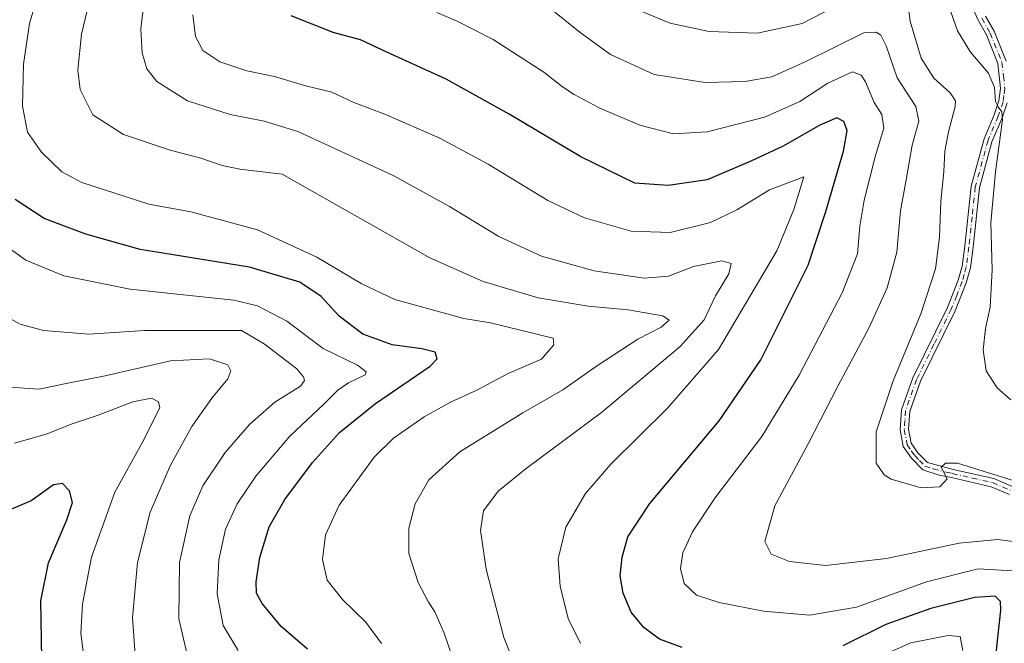
# Model space of a CAD drawing. Units: metres. Extents: x 597637 to 601112, y 4699043 to 4701405.
# Drawn here: x 599757 to 600002, y 4699353 to 4699509 of the extents above; entities that cross this region are included whole.
import ezdxf

# ---------------------------------------------------------------- set-up
doc = ezdxf.new("R2010")
doc.units = ezdxf.units.M
doc.header["$MEASUREMENT"] = 0
doc.linetypes.add('DGN Style 4', pattern=[2.6384748266838614, 1.318413404963828, -0.6592067024819142, 0.001648016756204785, -0.6592067024819142])
for name, color, linetype, lineweight in [('Camino Cxs', 7, 'Continuous', 0), ('Camino eje', 30, 'DGN Style 4', 13), ('Curva de nivel maestra', 30, 'Continuous', 30), ('Curva de nivel normal', 30, 'Continuous', 0)]:
    doc.layers.add(name, color=color, linetype=linetype, lineweight=lineweight)

msp = doc.modelspace()

# ---------------------------------------------------------------- linework, layer by layer
at = {"layer": 'Camino Cxs', "color": 7, "linetype": 'Continuous', "lineweight": 0}
for points in [[(600003.1201, 4699390.4001, 389.3994999999995), (599998.5301000001, 4699392.360099999, 389.8845000000001), (599988.6401000004, 4699394.620100001, 390.5065000000032), (599985.5701000001, 4699395.220100001, 390.6817000000011), (599981.5000999998, 4699396.540100001, 390.9320000000007), (599978.6901000004, 4699399.440099999, 391.1184999999969), (599976.6401000004, 4699402.390100001, 391.4557000000059), (599975.8601000002, 4699406.530099999, 392.0552000000025), (599976.1801000005, 4699411.4901, 391.8653000000049), (599979.0100999996, 4699419.440099999, 392.1364999999932), (599987.6401000004, 4699437.0001, 392.3732000000018), (599990.3400999998, 4699443.790100001, 392.9119999999967), (599991.3101000005, 4699447.270099999, 392.9426999999997), (599991.9501, 4699452.210100001, 392.9856), (599993.5401, 4699467.170100001, 394.027900000001), (599996.7500999998, 4699478.940099999, 394.3598999999958), (599999.3000999996, 4699484.960100001, 395.2765000000072), (600000.4600999998, 4699488.450099999, 395.3815000000032), (600000.8701, 4699491.5101, 395.4680999999982), (600000.1801000005, 4699497.7601, 396.0705000000016), (599997.3501000004, 4699504.840100001, 396.7093000000023), (599995.2600999996, 4699508.540100001, 396.8684999999969), (599993.2301000003, 4699513.0801, 397.1146000000008)], [(600003.1201, 4699390.4001, 389.3994999999995), (599998.5301000001, 4699392.360099999, 389.8845000000001), (599988.6401000004, 4699394.620100001, 390.5065000000032), (599985.5701000001, 4699395.220100001, 390.6817000000011), (599981.5000999998, 4699396.540100001, 390.9320000000007), (599978.6901000004, 4699399.440099999, 391.1184999999969), (599976.6401000004, 4699402.390100001, 391.4557000000059), (599975.8601000002, 4699406.530099999, 392.0552000000025), (599976.1801000005, 4699411.4901, 391.8653000000049), (599979.0100999996, 4699419.440099999, 392.1364999999932), (599987.6401000004, 4699437.0001, 392.3732000000018), (599990.3400999998, 4699443.790100001, 392.9119999999967), (599991.3101000005, 4699447.270099999, 392.9426999999997), (599991.9501, 4699452.210100001, 392.9856), (599993.5401, 4699467.170100001, 394.027900000001), (599996.7500999998, 4699478.940099999, 394.3598999999958), (599999.3000999996, 4699484.960100001, 395.2765000000072), (600000.4600999998, 4699488.450099999, 395.3815000000032), (600000.8701, 4699491.5101, 395.4680999999982), (600000.1801000005, 4699497.7601, 396.0705000000016), (599997.3501000004, 4699504.840100001, 396.7093000000023), (599995.2600999996, 4699508.540100001, 396.8684999999969), (599993.2301000003, 4699513.0801, 397.1146000000008)], [(599997.1201, 4699509.4801, 397.2513999999938), (599999.2301000003, 4699505.7501, 397.3978999999963), (600002.2200999996, 4699498.270099999, 396.4266000000061)], [(599997.1201, 4699509.4801, 397.2513999999938), (599999.2301000003, 4699505.7501, 397.3978999999963), (600002.2200999996, 4699498.270099999, 396.4266000000061)], [(600002.5000999998, 4699487.970100001, 396.0847000000067), (600001.2600999996, 4699484.2301, 396.2409999999945), (599998.7301000003, 4699478.2501, 395.3628999999929), (599995.6001000004, 4699466.780099999, 394.7565999999933), (599994.0201000003, 4699451.960100001, 393.743100000007), (599993.3601000002, 4699446.850099999, 393.5078999999969), (599992.3300999999, 4699443.130100001, 393.1481000000058), (599989.5500999996, 4699436.1501, 393.0975000000035), (599980.9401000004, 4699418.620100001, 392.3043000000035), (599978.2500999998, 4699411.0701, 391.7332000000025), (599977.9600999998, 4699406.6601, 391.4994000000006), (599978.6101000002, 4699403.210100001, 391.3144000000029), (599980.3101000005, 4699400.780099999, 391.1901999999973), (599982.6401000004, 4699398.370100001, 390.9590999999928), (599989.0701000001, 4699396.6601, 390.6288999999961), (599999.1801000005, 4699394.360099999, 390.4179000000004), (600004.0201000003, 4699392.290100001, 389.9235999999946)], [(600002.5000999998, 4699487.970100001, 396.0847000000067), (600001.2600999996, 4699484.2301, 396.2409999999945), (599998.7301000003, 4699478.2501, 395.3628999999929), (599995.6001000004, 4699466.780099999, 394.7565999999933), (599994.0201000003, 4699451.960100001, 393.743100000007), (599993.3601000002, 4699446.850099999, 393.5078999999969), (599992.3300999999, 4699443.130100001, 393.1481000000058), (599989.5500999996, 4699436.1501, 393.0975000000035), (599980.9401000004, 4699418.620100001, 392.3043000000035), (599978.2500999998, 4699411.0701, 391.7332000000025), (599977.9600999998, 4699406.6601, 391.4994000000006), (599978.6101000002, 4699403.210100001, 391.3144000000029), (599980.3101000005, 4699400.780099999, 391.1901999999973), (599982.6401000004, 4699398.370100001, 390.9590999999928), (599989.0701000001, 4699396.6601, 390.6288999999961), (599999.1801000005, 4699394.360099999, 390.4179000000004), (600004.0201000003, 4699392.290100001, 389.9235999999946)]]:
    msp.add_polyline3d(points, dxfattribs=at)
at = {"layer": 'Camino eje', "color": 30, "linetype": 'DGN Style 4', "lineweight": 13}
msp.add_polyline3d([(599996.1901000004, 4699509.0101, 397.0528000000049), (599998.2901, 4699505.295100001, 397.0182999999961), (600001.2001, 4699498.015100001, 396.2470999999932), (600001.5800999999, 4699494.6251, 395.8653999999952), (600001.9250999996, 4699491.5001, 395.7437999999966), (600001.6851000005, 4699489.7401, 395.7428999999975), (600001.4801000003, 4699488.210100001, 395.7274000000034), (600000.2801000001, 4699484.595100001, 395.7485000000015), (599997.7401000002, 4699478.595100001, 394.7473999999929), (599994.5701000001, 4699466.975099999, 394.3899999999995), (599993.7751000002, 4699459.495100001, 393.8527000000031), (599992.9851000002, 4699452.085100001, 393.2456999999995), (599992.3350999998, 4699447.0601, 392.9685000000027), (599991.8201000001, 4699445.200099999, 393.0188000000053), (599991.3350999998, 4699443.460100001, 393.0218000000023), (599989.9451000001, 4699439.970100001, 392.9367999999959), (599988.5950999996, 4699436.575099999, 392.7146000000066), (599984.2901, 4699427.8101, 392.516300000003), (599979.9751000004, 4699419.030099999, 392.2062000000006), (599977.2150999998, 4699411.280099999, 391.5984999999928), (599977.0551000005, 4699408.800100001, 391.6490999999951), (599976.9101, 4699406.595100001, 391.6536999999953), (599977.6250999998, 4699402.800100001, 391.2400999999954), (599978.6501000002, 4699401.325099999, 391.2038999999932), (599979.5000999998, 4699400.110099999, 391.1462999999931), (599980.6651, 4699398.905099999, 391.0522000000055), (599982.0701000001, 4699397.4551, 390.8885000000009), (599984.1051000003, 4699396.795100001, 390.7908000000025), (599987.3201000001, 4699395.940099999, 390.6008000000002), (599988.8551000003, 4699395.640100001, 390.5638000000035), (599993.8000999996, 4699394.5101, 390.3874999999971), (599998.8551000003, 4699393.360099999, 390.1420000000071), (600003.5701000001, 4699391.345100001, 389.6589999999997)], dxfattribs=at)
at = {"layer": 'Curva de nivel maestra', "color": 30, "linetype": 'Continuous', "lineweight": 30, "flags": 128}
for points, elevation in [([(599921.6200000001, 4699352.350099999), (599916, 4699354.380100001), (599912.0800000001, 4699357.270099999), (599908.9299999997, 4699361.110099999), (599906.9199999999, 4699365.860099999), (599906.1799999997, 4699370.170100001), (599906.6799999997, 4699374.800100001), (599908.0899999999, 4699379.9001), (599913.6100000005, 4699388.140100001), (599930.8600000005, 4699408.7401), (599941.2400000002, 4699423.970100001), (599952.9800000006, 4699447.5001), (599957.4199999999, 4699460.880100001), (599961.75, 4699475.870100001), (599962.6799999997, 4699481.050100001), (599961.8200000003, 4699483.300100001), (599960.1100000005, 4699484.1601), (599955.9000000004, 4699482.4001), (599946.7599999999, 4699477.130100001), (599938.7000000002, 4699473.440099999), (599927.8700000001, 4699468.770099999), (599918.1200000001, 4699467.360099999), (599909.8200000003, 4699467.940099999), (599896.4500000002, 4699474.470100001), (599878.5999999996, 4699485.0801), (599862.9299999997, 4699493.840100001), (599848.2599999999, 4699500.460100001), (599841.5999999996, 4699503.5801), (599834.75, 4699505.460100001), (599824.3200000003, 4699509.590100001)], 375), ([(599828.4199999999, 4699351.880100001), (599821.8499999996, 4699357.540100001), (599817.1399999997, 4699363.2401), (599815.7199999997, 4699365.8301), (599815.6200000001, 4699368.710100001), (599816.5300000003, 4699374.720100001), (599818.8700000001, 4699382.360099999), (599822.7400000002, 4699389.140100001), (599829.6600000003, 4699398.350099999), (599836.3799999999, 4699405.870100001), (599845.29, 4699413.050100001), (599858.9299999997, 4699422.380100001), (599860.6600000003, 4699424.210100001), (599860.1200000001, 4699425.8301), (599856.8300000001, 4699426.720100001), (599849.4299999997, 4699427.6501), (599842.1399999997, 4699430.3101), (599836.2699999996, 4699434.790100001), (599831.8099999996, 4699439.700099999), (599826.4500000002, 4699443.2401), (599813.9199999999, 4699446.9801), (599786.7199999997, 4699451.4301), (599773.2599999999, 4699455.270099999), (599762.8399999999, 4699459.140100001), (599755.6600000003, 4699463.840100001)], 350), ([(599762.2599999999, 4699349.380100001), (599762.0199999996, 4699363.940099999), (599763.9299999997, 4699373.360099999), (599768.5300000003, 4699384.0801), (599769.8799999999, 4699388.4001), (599769.1799999997, 4699391.300100001), (599767.4500000002, 4699393.1801), (599765.1600000003, 4699392.790100001), (599759.5999999996, 4699388.860099999), (599752.5999999996, 4699385.840100001)], 325), ([(599999.4699999997, 4699347.800100001), (600000.9199999999, 4699361.600099999), (600000.8200000003, 4699363.7501), (599999.54, 4699365.140100001), (599994.4800000006, 4699364.790100001), (599983.5499999998, 4699362.0001), (599972.3399999999, 4699358.020099999), (599961.5800000001, 4699352.700099999)], 375)]:
    msp.add_lwpolyline(points, dxfattribs=dict(at, elevation=elevation))
at = {"layer": 'Curva de nivel normal', "color": 30, "linetype": 'Continuous', "lineweight": 0, "flags": 128}
for points, elevation in [([(599846.8399999999, 4699353.280099999), (599842.8799999999, 4699358.640100001), (599837.0800000001, 4699364.2401), (599833.29, 4699369.100099999), (599832.0899999999, 4699374.200099999), (599832.9000000004, 4699380.380100001), (599836.2599999999, 4699387.720100001), (599844.9699999997, 4699399.720100001), (599849.7999999998, 4699404.420100001), (599857.4400000004, 4699409.770099999), (599864, 4699413.4001), (599870.5599999996, 4699416.4301), (599878.3399999999, 4699420.5801), (599886.6100000005, 4699424.130100001), (599889.6600000003, 4699427.700099999), (599889.5599999996, 4699429.3201), (599873.9000000004, 4699433.120100001), (599867.2999999998, 4699434.200099999), (599850.1200000001, 4699438.960100001), (599841.75, 4699442.970100001), (599830.7000000002, 4699449.4801), (599815.9800000006, 4699456.3201), (599799.3899999997, 4699460.8101), (599788.9299999997, 4699462.7301), (599772.25, 4699468.120100001), (599767.2800000003, 4699470.7401), (599762.1799999997, 4699475.640100001), (599758.7199999997, 4699480.620100001), (599757.4900000002, 4699487.120100001), (599757.7199999997, 4699497.520099999), (599759.2000000002, 4699507.710100001), (599763.1100000005, 4699521.0601)], 355), ([(599865.3700000001, 4699347.1601), (599862.4199999999, 4699355.870100001), (599860.0999999996, 4699361.220100001), (599858.4699999997, 4699363.590100001), (599855.9199999999, 4699368.520099999), (599853.5700000003, 4699375.720100001), (599853.6100000005, 4699382.050100001), (599855.2000000002, 4699388.050100001), (599858.5800000001, 4699394.050100001), (599866.2999999998, 4699401.050100001), (599881.9400000004, 4699410.720100001), (599891.9600000001, 4699416.440099999), (599900.5700000003, 4699422.5001), (599910.6299999999, 4699429.0801), (599916.4000000004, 4699432.050100001), (599918.4100000003, 4699433.8201), (599916.8200000003, 4699434.920100001), (599908.1799999997, 4699436.4301), (599898.2000000002, 4699437.270099999), (599885.75, 4699439.4101), (599872.0700000003, 4699443.4801), (599858.8200000003, 4699449.3201), (599822.0800000001, 4699470.200099999), (599811.54, 4699471.4001), (599807.1600000003, 4699472.300100001), (599801.8300000001, 4699474.1501), (599794.2400000002, 4699476.1501), (599782.6200000001, 4699480.040100001), (599774.9900000002, 4699484.940099999), (599771.8099999996, 4699491.290100001), (599771.2000000002, 4699496.0801), (599772.1799999997, 4699505.040100001), (599775.5800000001, 4699519.3301)], 360), ([(600007.9600000001, 4699392.690099999), (599990.1200000001, 4699398.2401), (599987.1200000001, 4699398.220100001), (599986.0700000003, 4699397.190099999), (599987.54, 4699394.300100001), (599985.7599999999, 4699392.300100001), (599981.0700000003, 4699392.0701), (599973.6699999999, 4699394.220100001), (599971.9000000004, 4699395.290100001), (599969.9100000003, 4699398.2401), (599969.8799999999, 4699406.0001), (599974.1200000001, 4699418.710100001), (599981.04, 4699435.370100001), (599984.6799999997, 4699446.610099999), (599985.6900000004, 4699454.4801), (599985.9800000006, 4699463.4301), (599986.7599999999, 4699470.7401), (599986.9800000006, 4699475.9001), (599987.8799999999, 4699480.720100001), (599989.5999999996, 4699487.050100001), (599989.6200000001, 4699488.4301), (599988.3200000003, 4699490.380100001), (599984.2199999997, 4699494.050100001), (599981.1100000005, 4699499.0601), (599978.3600000005, 4699508.270099999), (599977.0999999996, 4699517.880100001)], 390), ([(599788.0099999999, 4699515.380100001), (599786.8799999999, 4699506.380100001), (599787.2400000002, 4699500.380100001), (599788.3899999997, 4699496.360099999), (599790.9000000004, 4699493.280099999), (599798.5300000003, 4699488.4001), (599809.1799999997, 4699484.9901), (599817.6399999997, 4699483.370100001), (599825.9600000001, 4699480.8301), (599835.6600000003, 4699476.300100001), (599849.7000000002, 4699469.8201), (599863.7300000006, 4699462.0801), (599876.0199999996, 4699454.670100001), (599886.6399999997, 4699449.780099999), (599899.7000000002, 4699446.0801), (599912.2100000001, 4699444.270099999), (599918.2599999999, 4699444.800100001), (599924.4100000003, 4699447.210100001), (599931.5300000003, 4699448.5601), (599933.8200000003, 4699447.940099999), (599933.2000000002, 4699445.360099999), (599929.9600000001, 4699439.9101), (599927.1399999997, 4699433.860099999), (599921.0899999999, 4699427.2501), (599901.5800000001, 4699410.870100001), (599882.8200000003, 4699396.920100001), (599875.8600000005, 4699391.2401), (599872.2000000002, 4699386.3101), (599871.4000000004, 4699381.4101), (599872.8799999999, 4699371.790100001), (599877.2100000001, 4699354.800100001), (599880.5800000001, 4699346.540100001)], 365), ([(600003.3899999997, 4699413.970100001), (600000.0300000003, 4699416.9901), (599997.3200000003, 4699421.2301), (599996.5199999996, 4699426.460100001), (599997.0899999999, 4699431.780099999), (599998.2400000002, 4699437.050100001), (599998.75, 4699446.380100001), (599998.4600000001, 4699458.050100001), (599999.5800000001, 4699470.7601), (600001.3200000003, 4699483.690099999), (600001.1900000004, 4699485.720100001), (600000.2300000006, 4699486.9001), (599999.5599999996, 4699488.220100001), (599999.3799999999, 4699491.7601), (599997.8200000003, 4699495.340100001), (599993.4000000004, 4699500.520099999), (599990.1100000005, 4699505.840100001), (599986.8200000003, 4699515.360099999)], 395), ([(599961.4400000004, 4699512.860099999), (599951.5099999999, 4699507.670100001), (599940.3399999999, 4699505.2401), (599928.3700000001, 4699505.710100001), (599918.5999999996, 4699507.7601), (599911.6100000005, 4699510.700099999)], 390), ([(600003.9000000004, 4699371.4001), (599995.2699999996, 4699371.870100001), (599982.4600000001, 4699368.690099999), (599965.0099999999, 4699362.390100001), (599953.3700000001, 4699360.340100001), (599941.8399999999, 4699361.380100001), (599930.8600000005, 4699363.5001), (599925.2199999997, 4699365.390100001), (599922.0999999996, 4699368.2401), (599921.2400000002, 4699371.9801), (599921.8300000001, 4699375.9101), (599924.1900000004, 4699381.140100001), (599929.7400000002, 4699389.460100001), (599941.4500000002, 4699404.890100001), (599950.7599999999, 4699420.1601), (599961.4699999997, 4699440.6601), (599965.2599999999, 4699450.350099999), (599965.8099999996, 4699457.2401), (599966.8899999997, 4699463.710100001), (599969.7300000006, 4699474.8301), (599971.8300000001, 4699481.630100001), (599971.3099999996, 4699485.030099999), (599969.3700000001, 4699488.050100001), (599967.2699999996, 4699493.170100001), (599966.1399999997, 4699494.850099999), (599964.0099999999, 4699495.640100001), (599957.8600000005, 4699492.8301), (599950.9400000004, 4699488.300100001), (599942.0800000001, 4699484.370100001), (599927.8399999999, 4699480.710100001), (599919.4500000002, 4699480.2401), (599911.0700000003, 4699482.340100001), (599900.9299999997, 4699486.6801), (599894.7400000002, 4699490.020099999), (599891.8200000003, 4699491.940099999), (599887.1799999997, 4699495.540100001), (599874.5700000003, 4699503.670100001), (599869.5700000003, 4699506.270099999), (599865.7699999996, 4699508.220100001), (599860.5899999999, 4699510.380100001)], 380), ([(600004.6500000004, 4699378.600099999), (600000.0899999999, 4699379.2301), (599990.5700000003, 4699378.270099999), (599972.5099999999, 4699374.440099999), (599957.2999999998, 4699372.7501), (599948.2999999998, 4699373.7501), (599943.7699999996, 4699375.5601), (599942.1600000003, 4699378.7301), (599944.7000000002, 4699387.610099999), (599952.9500000002, 4699402.9901), (599960.3799999999, 4699417.380100001), (599968.0899999999, 4699431.850099999), (599972.6799999997, 4699441.880100001), (599975.0499999998, 4699450.720100001), (599975.9900000002, 4699461.050100001), (599977.3499999996, 4699468.720100001), (599978.8399999999, 4699477.380100001), (599980.5, 4699483.380100001), (599979.79, 4699487.050100001), (599975.1500000004, 4699494.140100001), (599972.3799999999, 4699502.140100001), (599971.0800000001, 4699504.8101), (599969.9199999999, 4699505.540100001), (599967.0199999996, 4699505.420100001), (599952.2599999999, 4699498.1601), (599943.9299999997, 4699494.390100001), (599937.2599999999, 4699493.220100001), (599927.3099999996, 4699493.0001), (599914.6399999997, 4699494.9901), (599903.7800000003, 4699500.0001), (599896.25, 4699505.460100001), (599888.2000000002, 4699511.890100001)], 385.0000000000001), ([(599896.2999999998, 4699353.280099999), (599893.2800000003, 4699359.5601), (599891.2300000006, 4699367.5701), (599890.79, 4699374.380100001), (599892.6799999997, 4699382.280099999), (599897.5599999996, 4699390.630100001), (599903.9000000004, 4699397.940099999), (599917.9699999997, 4699411.870100001), (599930.7000000002, 4699426.540100001), (599945.1500000004, 4699451.120100001), (599949.4400000004, 4699461.390100001), (599951.9299999997, 4699469.5101), (599943.3399999999, 4699466.2301), (599935.2100000001, 4699461.280099999), (599928.6399999997, 4699458.140100001), (599918.5999999996, 4699455.610099999), (599908.9299999997, 4699455.940099999), (599897.3399999999, 4699459.290100001), (599888.2199999997, 4699463.610099999), (599873.3300000001, 4699472.700099999), (599861.3499999996, 4699479.130100001), (599847.6699999999, 4699485.130100001), (599839.9100000003, 4699488.030099999), (599834.4299999997, 4699490.550100001), (599827.6399999997, 4699492.220100001), (599820.1699999999, 4699494.460100001), (599813.3200000003, 4699495.9001), (599806.5700000003, 4699498.170100001), (599802.3399999999, 4699500.970100001), (599800.4800000006, 4699504.4801), (599799.8200000003, 4699509.840100001)], 370), ([(599811.1299999999, 4699351.5801), (599807.3600000005, 4699357.8101), (599805.8899999997, 4699365.670100001), (599806.3600000005, 4699374.1801), (599807.9900000002, 4699381.770099999), (599810.8600000005, 4699388.050100001), (599815.5099999999, 4699394.940099999), (599824.0300000003, 4699404.940099999), (599832.54, 4699413.020099999), (599835.9199999999, 4699416.390100001), (599838.6299999999, 4699418.200099999), (599842.7599999999, 4699420.2301), (599843.0199999996, 4699420.9301), (599840.8099999996, 4699422.590100001), (599832.2699999996, 4699426.800100001), (599823.2800000003, 4699433.610099999), (599815.9400000004, 4699437.4101), (599810.0599999996, 4699438.800100001), (599784.2199999997, 4699441.5601), (599767.7199999997, 4699444.840100001), (599758.3200000003, 4699448.770099999), (599749.9400000004, 4699454.7301)], 344.9999999999999), ([(599798.4299999997, 4699350.540100001), (599796.3399999999, 4699359.450099999), (599796.5700000003, 4699373.4801), (599799.0800000001, 4699385.0701), (599802.3200000003, 4699392.590100001), (599807.8899999997, 4699400.870100001), (599813.9299999997, 4699407.8301), (599820.2599999999, 4699413.4101), (599826.6699999999, 4699417.4101), (599827.6799999997, 4699418.8301), (599827.4000000004, 4699419.7301), (599825.7100000001, 4699421.670100001), (599817.6399999997, 4699427.9001), (599811.9299999997, 4699431.2301), (599787.9299999997, 4699431.2501), (599773.9299999997, 4699430.3301), (599762.7300000006, 4699431.2401), (599756.9100000003, 4699432.790100001), (599753.8600000005, 4699434.5001)], 339.9999999999999), ([(599785.4699999997, 4699350.470100001), (599784.8099999996, 4699359.7401), (599786.0599999996, 4699373.470100001), (599789.2599999999, 4699386.050100001), (599794.2699999996, 4699397.700099999), (599799.5999999996, 4699407.350099999), (599804.6100000005, 4699414.4301), (599808.5700000003, 4699419.220100001), (599809.3499999996, 4699421.2401), (599808.5499999998, 4699422.700099999), (599804.04, 4699424.210100001), (599794.2800000003, 4699423.690099999), (599778.04, 4699419.940099999), (599768.3600000005, 4699418.020099999), (599761.6200000001, 4699416.610099999), (599754.2599999999, 4699417.1601)], 335), ([(599755.4400000004, 4699403.200099999), (599763.3899999997, 4699405.440099999), (599769.8600000005, 4699408.040100001), (599776.3300000001, 4699410.1601), (599784.9400000004, 4699413.4901), (599789.54, 4699414.360099999), (599791.2800000003, 4699413.4801), (599791.6799999997, 4699411.970100001), (599787.1200000001, 4699403.110099999), (599780.4100000003, 4699391.0001), (599774.6600000003, 4699374.8201), (599772.3700000001, 4699363.100099999), (599772.0199999996, 4699355.860099999), (599772.8799999999, 4699348.6801)], 330), ([(599991.4699999997, 4699351.540100001), (599990.8200000003, 4699355.020099999), (599987.8600000005, 4699355.280099999), (599978.5499999998, 4699353.5001), (599969.9199999999, 4699349.6801)], 370)]:
    msp.add_lwpolyline(points, dxfattribs=dict(at, elevation=elevation))

doc.saveas('drawing.dxf')
